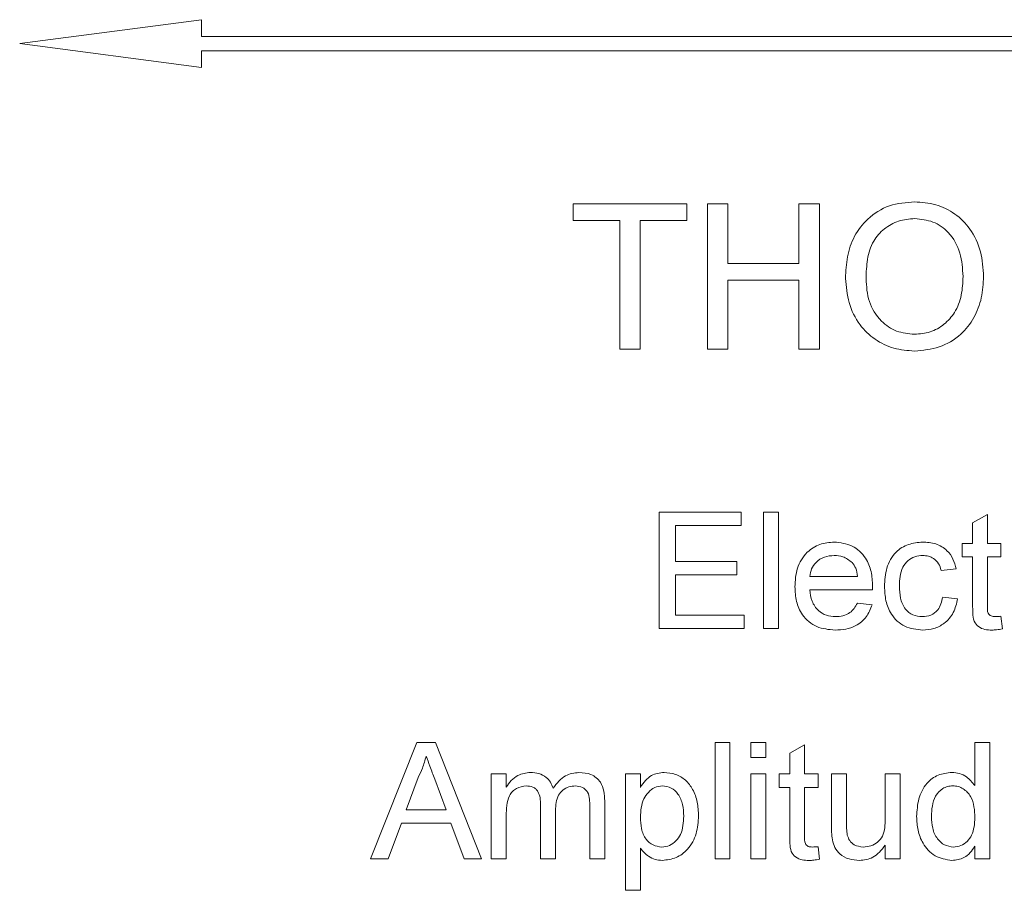
# Model space of a CAD drawing. Units: inches. Extents: x 0.1 to 10.9, y 0 to 8.5.
# Drawn here: x 2.6 to 3.3, y 6 to 6.6 of the extents above; entities that cross this region are included whole.
import ezdxf

# ---------------------------------------------------------------- set-up
doc = ezdxf.new("R2010")
doc.units = ezdxf.units.IN
doc.header["$MEASUREMENT"] = 0

msp = doc.modelspace()

# ---------------------------------------------------------------- linework, layer by layer
at = {"color": 7, "linetype": 'Continuous', "lineweight": 0}
for p, q in [((2.71306, 6.61177), (2.58806, 6.59531)), ((2.71306, 6.60031), (2.71306, 6.61177)), ((2.58806, 6.59531), (2.71306, 6.57886)), ((3.96306, 6.60031), (2.71306, 6.60031)), ((2.71306, 6.57886), (2.71306, 6.59031)), ((2.71306, 6.59031), (3.96306, 6.59031)), ((2.96819, 6.48531), (3.04639, 6.48531)), ((2.96819, 6.47377), (2.96819, 6.48531)), ((3.04639, 6.48531), (3.04639, 6.47377)), ((3.06049, 6.48531), (3.0746, 6.48531)), ((3.06049, 6.38531), (3.06049, 6.48531)), ((3.0746, 6.48531), (3.0746, 6.44429)), ((3.12331, 6.48531), (3.13742, 6.48531)), ((3.12331, 6.44429), (3.12331, 6.48531)), ((3.13742, 6.48531), (3.13742, 6.38531)), ((3.00024, 6.47377), (2.96819, 6.47377)), ((3.00024, 6.38531), (3.00024, 6.47377)), ((3.01434, 6.47377), (3.01434, 6.38531)), ((3.04639, 6.47377), (3.01434, 6.47377)), ((3.0746, 6.44429), (3.12331, 6.44429)), ((3.0746, 6.43275), (3.0746, 6.38531)), ((3.12331, 6.43275), (3.0746, 6.43275)), ((3.12331, 6.38531), (3.12331, 6.43275)), ((3.01434, 6.38531), (3.00024, 6.38531)), ((3.0746, 6.38531), (3.06049, 6.38531)), ((3.13742, 6.38531), (3.12331, 6.38531)), ((3.02729, 6.27325), (3.0837, 6.27325)), ((3.02729, 6.19325), (3.02729, 6.27325)), ((3.0837, 6.27325), (3.0837, 6.26402)), ((3.09908, 6.27325), (3.10934, 6.27325)), ((3.09908, 6.19325), (3.09908, 6.27325)), ((3.10934, 6.27325), (3.10934, 6.19325)), ((3.24267, 6.26595), (3.25293, 6.27178)), ((3.25293, 6.27178), (3.25293, 6.25172)), ((3.03857, 6.26402), (3.03857, 6.23941)), ((3.0837, 6.26402), (3.03857, 6.26402)), ((3.24267, 6.25172), (3.24267, 6.26595)), ((3.23549, 6.25172), (3.24267, 6.25172)), ((3.23549, 6.24248), (3.23549, 6.25172)), ((3.25293, 6.25172), (3.26216, 6.25172)), ((3.26216, 6.25172), (3.26216, 6.24248)), ((3.03857, 6.23941), (3.08062, 6.23941)), ((3.08062, 6.23941), (3.08062, 6.23018)), ((3.24267, 6.24248), (3.23549, 6.24248)), ((3.24267, 6.20968), (3.24267, 6.24248)), ((3.25293, 6.24248), (3.25293, 6.20931)), ((3.26216, 6.24248), (3.25293, 6.24248)), ((3.03857, 6.23018), (3.03857, 6.20248)), ((3.08062, 6.23018), (3.03857, 6.23018)), ((3.23139, 6.23428), (3.22114, 6.23325)), ((3.13088, 6.22915), (3.1637, 6.22915)), ((3.17391, 6.21992), (3.13088, 6.21992)), ((3.16359, 6.21069), (3.17364, 6.20966)), ((3.22216, 6.21479), (3.23242, 6.21377)), ((3.03857, 6.20248), (3.08575, 6.20248)), ((3.08575, 6.20248), (3.08575, 6.19325)), ((3.26216, 6.20172), (3.26319, 6.19311)), ((3.08575, 6.19325), (3.02729, 6.19325)), ((3.10934, 6.19325), (3.09908, 6.19325)), ((2.82916, 6.03489), (2.86093, 6.11489)), ((2.86093, 6.11489), (2.87365, 6.11489)), ((2.87365, 6.11489), (2.90541, 6.03489)), ((3.06575, 6.11489), (3.07601, 6.11489)), ((3.06575, 6.03489), (3.06575, 6.11489)), ((3.07601, 6.11489), (3.07601, 6.03489)), ((3.09037, 6.11489), (3.10062, 6.11489)), ((3.09037, 6.10464), (3.09037, 6.11489)), ((3.10062, 6.11489), (3.10062, 6.10464)), ((3.24421, 6.11489), (3.25447, 6.11489)), ((3.24421, 6.08534), (3.24421, 6.11489)), ((3.25447, 6.11489), (3.25447, 6.03489)), ((3.11703, 6.10759), (3.12729, 6.11342)), ((3.12729, 6.11342), (3.12729, 6.09335)), ((3.10062, 6.10464), (3.09037, 6.10464)), ((3.11703, 6.09335), (3.11703, 6.10759)), ((2.86182, 6.09089), (2.85364, 6.06874)), ((2.88094, 6.06874), (2.87317, 6.08976)), ((2.91203, 6.09335), (2.92229, 6.09335)), ((2.91203, 6.03489), (2.91203, 6.09335)), ((2.92229, 6.09335), (2.92229, 6.08424)), ((3.00421, 6.09335), (3.01447, 6.09335)), ((3.00421, 6.01335), (3.00421, 6.09335)), ((3.01447, 6.09335), (3.01447, 6.08408)), ((3.09037, 6.09335), (3.10062, 6.09335)), ((3.09037, 6.03489), (3.09037, 6.09335)), ((3.10062, 6.09335), (3.10062, 6.03489)), ((3.10985, 6.09335), (3.11703, 6.09335)), ((3.10985, 6.08412), (3.10985, 6.09335)), ((3.12729, 6.09335), (3.13652, 6.09335)), ((3.13652, 6.09335), (3.13652, 6.08412)), ((3.14575, 6.09335), (3.15601, 6.09335)), ((3.14575, 6.05731), (3.14575, 6.09335)), ((3.15601, 6.09335), (3.15601, 6.06156)), ((3.18267, 6.09335), (3.19293, 6.09335)), ((3.18267, 6.06265), (3.18267, 6.09335)), ((3.19293, 6.09335), (3.19293, 6.03489)), ((3.11703, 6.08412), (3.10985, 6.08412)), ((3.11703, 6.05132), (3.11703, 6.08412)), ((3.12729, 6.08412), (3.12729, 6.05095)), ((3.13652, 6.08412), (3.12729, 6.08412)), ((2.98998, 6.07483), (2.98998, 6.03489)), ((2.85364, 6.06874), (2.88094, 6.06874)), ((2.94588, 6.03489), (2.94588, 6.07218)), ((2.95614, 6.06824), (2.95614, 6.03489)), ((2.97972, 6.03489), (2.97972, 6.07105)), ((2.92229, 6.06467), (2.92229, 6.03489)), ((2.85024, 6.05951), (2.84114, 6.03489)), ((2.88434, 6.05951), (2.85024, 6.05951)), ((2.89344, 6.03489), (2.88434, 6.05951)), ((3.01447, 6.04223), (3.01447, 6.01335)), ((3.13652, 6.04335), (3.13755, 6.03475)), ((3.18267, 6.03489), (3.18267, 6.04444)), ((3.24421, 6.03489), (3.24421, 6.04372)), ((2.84114, 6.03489), (2.82916, 6.03489)), ((2.90541, 6.03489), (2.89344, 6.03489)), ((2.92229, 6.03489), (2.91203, 6.03489)), ((2.95614, 6.03489), (2.94588, 6.03489)), ((2.98998, 6.03489), (2.97972, 6.03489)), ((3.07601, 6.03489), (3.06575, 6.03489)), ((3.10062, 6.03489), (3.09037, 6.03489)), ((3.19293, 6.03489), (3.18267, 6.03489)), ((3.25447, 6.03489), (3.24421, 6.03489)), ((3.01447, 6.01335), (3.00421, 6.01335))]:
    msp.add_line(p, q, dxfattribs=at)
for points, knots in [([(3.15537, 6.43399), (3.15559, 6.43897), (3.15605, 6.44891), (3.16092, 6.46326), (3.17063, 6.47593), (3.18521, 6.48518), (3.19697, 6.48612), (3.20286, 6.4866)], [0, 0, 0, 0, 0.187154, 0.374022, 0.560622, 0.780085, 1, 1, 1, 1]), ([(3.20286, 6.4866), (3.20776, 6.48622), (3.21754, 6.48548), (3.23096, 6.47881), (3.2421, 6.46774), (3.24908, 6.45243), (3.24985, 6.44092), (3.25024, 6.43515)], [0, 0, 0, 0, 0.186772, 0.373403, 0.559902, 0.779752, 1, 1, 1, 1]), ([(3.20294, 6.47506), (3.19919, 6.47474), (3.19168, 6.4741), (3.18168, 6.46842), (3.17362, 6.45939), (3.16996, 6.44704), (3.16963, 6.43824), (3.16947, 6.43383)], [0, 0, 0, 0, 0.186659, 0.373206, 0.559389, 0.779353, 1, 1, 1, 1]), ([(3.23614, 6.43525), (3.23579, 6.44071), (3.23511, 6.45159), (3.22762, 6.46536), (3.21579, 6.47371), (3.20723, 6.47461), (3.20294, 6.47506)], [0, 0, 0, 0, 0.280796, 0.560074, 0.779977, 1, 1, 1, 1]), ([(3.2028, 6.38403), (3.198, 6.38438), (3.18839, 6.38508), (3.17519, 6.39155), (3.16414, 6.40226), (3.15683, 6.41705), (3.15585, 6.42834), (3.15537, 6.43399)], [0, 0, 0, 0, 0.186796, 0.373473, 0.560058, 0.779943, 1, 1, 1, 1]), ([(3.16947, 6.43383), (3.16981, 6.42848), (3.17048, 6.4178), (3.17857, 6.40477), (3.19015, 6.39676), (3.19854, 6.39597), (3.20274, 6.39557)], [0, 0, 0, 0, 0.280642, 0.559885, 0.779855, 1, 1, 1, 1]), ([(3.20274, 6.39557), (3.20639, 6.39586), (3.21368, 6.39643), (3.22343, 6.40195), (3.23117, 6.41071), (3.23554, 6.4224), (3.23594, 6.43096), (3.23614, 6.43525)], [0, 0, 0, 0, 0.186645, 0.373041, 0.559657, 0.779555, 1, 1, 1, 1]), ([(3.25024, 6.43515), (3.24996, 6.43027), (3.2494, 6.42052), (3.24415, 6.40664), (3.23462, 6.39421), (3.22002, 6.38569), (3.20854, 6.38458), (3.2028, 6.38403)], [0, 0, 0, 0, 0.187076, 0.373974, 0.56055, 0.780145, 1, 1, 1, 1]), ([(3.12062, 6.22199), (3.12088, 6.22633), (3.12138, 6.23497), (3.12786, 6.24564), (3.13743, 6.25188), (3.14424, 6.25245), (3.14764, 6.25274)], [0, 0, 0, 0, 0.280748, 0.559775, 0.779666, 1, 1, 1, 1]), ([(3.14764, 6.25274), (3.15188, 6.25225), (3.16037, 6.25127), (3.1694, 6.2427), (3.17345, 6.2325), (3.17379, 6.22587), (3.17396, 6.22255)], [0, 0, 0, 0, 0.279366, 0.558398, 0.778885, 1, 1, 1, 1]), ([(3.18216, 6.22226), (3.18242, 6.22651), (3.18294, 6.23498), (3.18871, 6.24591), (3.1984, 6.25175), (3.20506, 6.25241), (3.20839, 6.25274)], [0, 0, 0, 0, 0.280838, 0.55968, 0.779579, 1, 1, 1, 1]), ([(3.20839, 6.25274), (3.21143, 6.25253), (3.21749, 6.25211), (3.22497, 6.24762), (3.22963, 6.24121), (3.2308, 6.23659), (3.23139, 6.23428)], [0, 0, 0, 0, 0.280265, 0.559421, 0.779526, 1, 1, 1, 1]), ([(3.14759, 6.24351), (3.1453, 6.24332), (3.14073, 6.24294), (3.13522, 6.23938), (3.13171, 6.23451), (3.13116, 6.23094), (3.13088, 6.22915)], [0, 0, 0, 0, 0.280187, 0.559706, 0.779632, 1, 1, 1, 1]), ([(3.15993, 6.23861), (3.15789, 6.24022), (3.15424, 6.24311), (3.14963, 6.24339), (3.14759, 6.24351)], [0, 0, 0, 0, 0.558548, 1, 1, 1, 1]), ([(3.20846, 6.24351), (3.20659, 6.24336), (3.20285, 6.24306), (3.19794, 6.24005), (3.19432, 6.23525), (3.19265, 6.22911), (3.19249, 6.22473), (3.19242, 6.22253)], [0, 0, 0, 0, 0.18659, 0.372884, 0.559231, 0.77937, 1, 1, 1, 1]), ([(3.22114, 6.23325), (3.22062, 6.23484), (3.2196, 6.238), (3.21629, 6.24143), (3.21237, 6.24326), (3.20976, 6.24343), (3.20846, 6.24351)], [0, 0, 0, 0, 0.28025, 0.559454, 0.779637, 1, 1, 1, 1]), ([(3.1637, 6.22915), (3.16343, 6.2311), (3.16296, 6.23458), (3.16086, 6.23738), (3.15993, 6.23861)], [0, 0, 0, 0, 0.560675, 1, 1, 1, 1]), ([(3.14819, 6.19223), (3.14386, 6.19262), (3.13523, 6.1934), (3.12558, 6.20156), (3.12115, 6.21186), (3.1208, 6.21861), (3.12062, 6.22199)], [0, 0, 0, 0, 0.279948, 0.558645, 0.778986, 1, 1, 1, 1]), ([(3.13088, 6.21992), (3.1312, 6.21727), (3.13183, 6.21198), (3.13612, 6.20565), (3.14208, 6.20198), (3.14626, 6.20163), (3.14835, 6.20146)], [0, 0, 0, 0, 0.2806224, 0.559664, 0.7796398, 1, 1, 1, 1]), ([(3.17396, 6.22255), (3.17395, 6.22206), (3.17394, 6.22118), (3.17392, 6.22031), (3.17391, 6.21992)], [0, 0, 0, 0, 0.559999, 1, 1, 1, 1]), ([(3.20841, 6.19223), (3.20416, 6.19267), (3.19568, 6.19356), (3.18659, 6.20209), (3.18263, 6.21231), (3.18232, 6.21894), (3.18216, 6.22226)], [0, 0, 0, 0, 0.279595, 0.558341, 0.778834, 1, 1, 1, 1]), ([(3.19242, 6.22253), (3.19252, 6.21975), (3.19272, 6.21422), (3.19564, 6.20681), (3.20148, 6.20213), (3.20587, 6.20168), (3.20806, 6.20146)], [0, 0, 0, 0, 0.2812858, 0.5605238, 0.7801166, 1, 1, 1, 1]), ([(3.17364, 6.20966), (3.17248, 6.20674), (3.17018, 6.2009), (3.16319, 6.19521), (3.15554, 6.19257), (3.15064, 6.19234), (3.14819, 6.19223)], [0, 0, 0, 0, 0.279701, 0.558965, 0.779296, 1, 1, 1, 1]), ([(3.14835, 6.20146), (3.15011, 6.20156), (3.15364, 6.20177), (3.15969, 6.20429), (3.16211, 6.20827), (3.16359, 6.21069)], [0, 0, 0, 0, 0.281284, 0.561895, 1, 1, 1, 1]), ([(3.20806, 6.20146), (3.21006, 6.20165), (3.21407, 6.20203), (3.22018, 6.20653), (3.22141, 6.21166), (3.22216, 6.21479)], [0, 0, 0, 0, 0.280899, 0.560906, 1, 1, 1, 1]), ([(3.23242, 6.21377), (3.23166, 6.21052), (3.23015, 6.20403), (3.22391, 6.19683), (3.21623, 6.1928), (3.21102, 6.19242), (3.20841, 6.19223)], [0, 0, 0, 0, 0.280218, 0.559525, 0.779592, 1, 1, 1, 1]), ([(3.25596, 6.19223), (3.25434, 6.19228), (3.25112, 6.19239), (3.24653, 6.19428), (3.24317, 6.19848), (3.24278, 6.20402), (3.24271, 6.20779), (3.24267, 6.20968)], [0, 0, 0, 0, 0.187243, 0.373437, 0.558806, 0.779065, 1, 1, 1, 1]), ([(3.25293, 6.20931), (3.2528, 6.20738), (3.25263, 6.20497), (3.25423, 6.20265), (3.25579, 6.20157), (3.2572, 6.2015), (3.25814, 6.20146)], [0, 0, 0, 0, 0.4995832, 0.6252089, 0.7504137, 1, 1, 1, 1]), ([(3.25814, 6.20146), (3.25889, 6.20148), (3.26023, 6.20152), (3.26157, 6.20166), (3.26216, 6.20172)], [0, 0, 0, 0, 0.559964, 1, 1, 1, 1]), ([(3.26319, 6.19311), (3.26185, 6.19284), (3.25946, 6.19237), (3.25703, 6.19227), (3.25596, 6.19223)], [0, 0, 0, 0, 0.560079, 1, 1, 1, 1]), ([(2.86729, 6.10566), (2.86653, 6.10281), (2.86516, 6.09771), (2.86284, 6.09297), (2.86182, 6.09089)], [0, 0, 0, 0, 0.559915, 1, 1, 1, 1]), ([(2.87317, 6.08976), (2.87207, 6.09273), (2.8701, 6.09803), (2.86815, 6.10333), (2.86729, 6.10566)], [0, 0, 0, 0, 0.560002, 1, 1, 1, 1]), ([(2.92229, 6.08424), (2.92336, 6.08582), (2.92551, 6.08898), (2.93104, 6.09331), (2.93598, 6.09397), (2.93899, 6.09438)], [0, 0, 0, 0, 0.280977, 0.561824, 1, 1, 1, 1]), ([(2.93899, 6.09438), (2.94091, 6.09426), (2.94474, 6.09403), (2.94958, 6.09147), (2.95291, 6.08775), (2.95399, 6.08494), (2.95453, 6.08353)], [0, 0, 0, 0, 0.280192, 0.559536, 0.779668, 1, 1, 1, 1]), ([(2.95453, 6.08353), (2.95708, 6.0869), (2.96162, 6.09292), (2.96901, 6.09393), (2.97226, 6.09438)], [0, 0, 0, 0, 0.560001, 1, 1, 1, 1]), ([(2.97226, 6.09438), (2.9751, 6.09417), (2.98076, 6.09375), (2.98724, 6.08843), (2.9897, 6.08147), (2.98989, 6.07704), (2.98998, 6.07483)], [0, 0, 0, 0, 0.280314, 0.558189, 0.778716, 1, 1, 1, 1]), ([(3.01447, 6.08408), (3.01673, 6.08732), (3.02076, 6.09312), (3.02768, 6.09399), (3.03072, 6.09438)], [0, 0, 0, 0, 0.560212, 1, 1, 1, 1]), ([(3.03072, 6.09438), (3.03339, 6.09414), (3.03873, 6.09367), (3.04574, 6.08935), (3.05094, 6.08255), (3.05391, 6.07396), (3.05428, 6.06769), (3.05447, 6.06456)], [0, 0, 0, 0, 0.186479, 0.372812, 0.559303, 0.779502, 1, 1, 1, 1]), ([(3.20421, 6.06408), (3.20449, 6.06814), (3.20505, 6.07625), (3.2101, 6.08678), (3.21881, 6.0933), (3.22521, 6.09402), (3.22841, 6.09438)], [0, 0, 0, 0, 0.280928, 0.560416, 0.780129, 1, 1, 1, 1]), ([(3.22841, 6.09438), (3.23019, 6.09425), (3.23374, 6.09399), (3.23958, 6.09111), (3.24246, 6.08753), (3.24421, 6.08534)], [0, 0, 0, 0, 0.280542, 0.560852, 1, 1, 1, 1]), ([(2.93604, 6.08515), (2.9337, 6.08481), (2.93018, 6.08429), (2.92643, 6.08136), (2.92375, 6.07748), (2.92245, 6.07165), (2.92234, 6.067), (2.92229, 6.06467)], [0, 0, 0, 0, 0.2484522, 0.3737534, 0.4990427, 0.749013, 1, 1, 1, 1]), ([(2.94588, 6.07218), (2.94583, 6.07374), (2.94572, 6.07684), (2.94457, 6.08066), (2.94266, 6.08316), (2.93997, 6.08485), (2.93761, 6.08503), (2.93604, 6.08515)], [0, 0, 0, 0, 0.250715, 0.500543, 0.62566, 0.750681, 1, 1, 1, 1]), ([(2.96979, 6.08515), (2.96825, 6.08503), (2.96517, 6.08479), (2.96107, 6.08247), (2.95665, 6.07726), (2.95635, 6.07196), (2.95614, 6.06824)], [0, 0, 0, 0, 0.187292, 0.374394, 0.561285, 1, 1, 1, 1]), ([(2.97972, 6.07105), (2.9797, 6.07269), (2.97966, 6.07597), (2.97885, 6.08018), (2.97671, 6.08276), (2.97397, 6.0847), (2.97146, 6.08497), (2.96979, 6.08515)], [0, 0, 0, 0, 0.251118, 0.500537, 0.625681, 0.750995, 1, 1, 1, 1]), ([(3.02958, 6.08515), (3.02776, 6.0849), (3.0241, 6.08441), (3.01977, 6.08082), (3.01514, 6.07427), (3.01475, 6.06802), (3.01447, 6.06364)], [0, 0, 0, 0, 0.186325, 0.37331, 0.560547, 1, 1, 1, 1]), ([(3.04421, 6.06441), (3.04411, 6.06707), (3.0439, 6.07237), (3.04101, 6.07934), (3.03584, 6.08422), (3.03166, 6.08484), (3.02958, 6.08515)], [0, 0, 0, 0, 0.281281, 0.560934, 0.780887, 1, 1, 1, 1]), ([(3.22908, 6.08515), (3.22788, 6.08506), (3.22547, 6.08489), (3.22104, 6.0829), (3.21679, 6.07833), (3.21473, 6.07129), (3.21456, 6.06649), (3.21447, 6.06409)], [0, 0, 0, 0, 0.125251, 0.250417, 0.499166, 0.74915, 1, 1, 1, 1]), ([(3.24421, 6.06332), (3.24413, 6.06581), (3.24395, 6.07077), (3.2418, 6.07806), (3.2374, 6.08277), (3.23282, 6.08488), (3.23033, 6.08506), (3.22908, 6.08515)], [0, 0, 0, 0, 0.250844, 0.500869, 0.749617, 0.874746, 1, 1, 1, 1]), ([(3.01447, 6.06364), (3.01457, 6.06099), (3.01477, 6.0557), (3.01762, 6.04871), (3.02291, 6.04395), (3.02708, 6.04338), (3.02916, 6.0431)], [0, 0, 0, 0, 0.2812254, 0.5607439, 0.7806463, 1, 1, 1, 1]), ([(3.02916, 6.0431), (3.03099, 6.04331), (3.03465, 6.04373), (3.03914, 6.04714), (3.04369, 6.05378), (3.044, 6.06003), (3.04421, 6.06441)], [0, 0, 0, 0, 0.18658, 0.37341, 0.560324, 1, 1, 1, 1]), ([(3.05447, 6.06456), (3.05417, 6.06042), (3.05357, 6.05218), (3.04804, 6.04169), (3.03923, 6.03515), (3.03275, 6.03429), (3.02952, 6.03387)], [0, 0, 0, 0, 0.28076, 0.560284, 0.780139, 1, 1, 1, 1]), ([(3.15601, 6.06156), (3.156, 6.05964), (3.15598, 6.0562), (3.15641, 6.0528), (3.1566, 6.0513)], [0, 0, 0, 0, 0.560241, 1, 1, 1, 1]), ([(3.16766, 6.0431), (3.16941, 6.04327), (3.1729, 6.04362), (3.17761, 6.04622), (3.18124, 6.05062), (3.18251, 6.05649), (3.18262, 6.06059), (3.18267, 6.06265)], [0, 0, 0, 0, 0.186641, 0.373314, 0.559497, 0.779309, 1, 1, 1, 1]), ([(3.22846, 6.03387), (3.22442, 6.03453), (3.21632, 6.03586), (3.20844, 6.04478), (3.20473, 6.05453), (3.20439, 6.06089), (3.20421, 6.06408)], [0, 0, 0, 0, 0.278568, 0.5578, 0.778761, 1, 1, 1, 1]), ([(3.21447, 6.06409), (3.21458, 6.06139), (3.21479, 6.05599), (3.21782, 6.04893), (3.22314, 6.04404), (3.22738, 6.04341), (3.2295, 6.0431)], [0, 0, 0, 0, 0.281206, 0.560839, 0.780812, 1, 1, 1, 1]), ([(3.2295, 6.0431), (3.23125, 6.04329), (3.23476, 6.04367), (3.23915, 6.04682), (3.24367, 6.0531), (3.24399, 6.05911), (3.24421, 6.06332)], [0, 0, 0, 0, 0.1867016, 0.3734921, 0.5604741, 1, 1, 1, 1]), ([(3.14633, 6.04811), (3.14612, 6.04983), (3.14575, 6.05288), (3.14575, 6.05596), (3.14575, 6.05731)], [0, 0, 0, 0, 0.5598394, 1, 1, 1, 1]), ([(3.13032, 6.03387), (3.1287, 6.03392), (3.12548, 6.03403), (3.12089, 6.03592), (3.11753, 6.04012), (3.11714, 6.04566), (3.11707, 6.04943), (3.11703, 6.05132)], [0, 0, 0, 0, 0.187242, 0.373437, 0.558806, 0.779065, 1, 1, 1, 1]), ([(3.12729, 6.05095), (3.12716, 6.04902), (3.12699, 6.04661), (3.12859, 6.04429), (3.13014, 6.04321), (3.13156, 6.04314), (3.1325, 6.0431)], [0, 0, 0, 0, 0.499583, 0.625209, 0.750415, 1, 1, 1, 1]), ([(3.1649, 6.03387), (3.16251, 6.03408), (3.15774, 6.03452), (3.15163, 6.03766), (3.14773, 6.04262), (3.14679, 6.04628), (3.14633, 6.04811)], [0, 0, 0, 0, 0.2802518, 0.5601559, 0.7796256, 1, 1, 1, 1]), ([(3.1566, 6.0513), (3.15705, 6.04998), (3.15796, 6.04732), (3.16183, 6.0438), (3.16545, 6.04336), (3.16766, 6.0431)], [0, 0, 0, 0, 0.280887, 0.561288, 1, 1, 1, 1]), ([(3.02952, 6.03387), (3.02784, 6.03399), (3.02449, 6.03424), (3.01901, 6.03696), (3.01619, 6.04023), (3.01447, 6.04223)], [0, 0, 0, 0, 0.280379, 0.560595, 1, 1, 1, 1]), ([(3.1325, 6.0431), (3.13325, 6.04312), (3.13459, 6.04316), (3.13593, 6.0433), (3.13652, 6.04335)], [0, 0, 0, 0, 0.5599641, 1, 1, 1, 1]), ([(3.18267, 6.04444), (3.18011, 6.04111), (3.17552, 6.03515), (3.16815, 6.03426), (3.1649, 6.03387)], [0, 0, 0, 0, 0.559465, 1, 1, 1, 1]), ([(3.24421, 6.04372), (3.24324, 6.04217), (3.24131, 6.03907), (3.2361, 6.0348), (3.23135, 6.03422), (3.22846, 6.03387)], [0, 0, 0, 0, 0.281116, 0.561725, 1, 1, 1, 1]), ([(3.13755, 6.03475), (3.13621, 6.03448), (3.13382, 6.034), (3.13139, 6.03391), (3.13032, 6.03387)], [0, 0, 0, 0, 0.560077, 1, 1, 1, 1])]:
    msp.add_open_spline(points, degree=3, knots=knots, dxfattribs=at)

doc.saveas('drawing.dxf')
